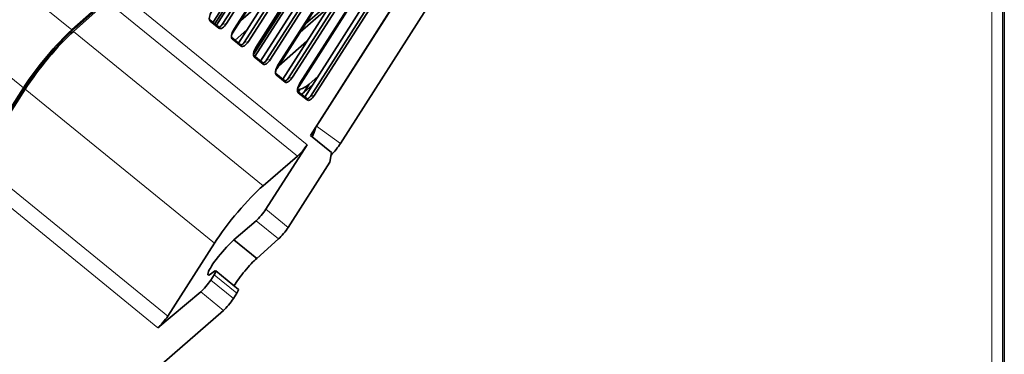
# Model space of a CAD drawing. Units: millimetres. Extents: x -112 to 133, y -133 to 110.
# Drawn here: x 38 to 128, y -39 to -9 of the extents above; entities that cross this region are included whole.
import ezdxf

# ---------------------------------------------------------------- set-up
doc = ezdxf.new("R2010")
doc.units = ezdxf.units.MM
doc.layers.add('Top$33', color=7, linetype='Continuous', true_color=0xffffff)
doc.layers.add('Trimetric$38', color=7, linetype='Continuous', true_color=0xffffff)

msp = doc.modelspace()

# ---------------------------------------------------------------- linework, layer by layer
at = {"layer": 'Top$33', "color": 18, "linetype": 'Continuous', "lineweight": 35}
for p, q in [((128.4, -72.315), (128.4, 72.915)), ((128.396, -72.696), (128.396, 4.8))]:
    msp.add_line(p, q, dxfattribs=at)
at = {"layer": 'Top$33', "color": 8, "linetype": 'Continuous', "lineweight": 18}
for p, q in [((127.248, -72.548), (127.248, 4.8)), ((128.248, -72.548), (128.248, 4.8))]:
    msp.add_line(p, q, dxfattribs=at)
at = {"layer": 'Trimetric$38', "color": 18, "linetype": 'Continuous', "lineweight": 35}
for p, q in [((56.912, -9.02, -123.034), (113.689, 79.772, -93.382)), ((114.364, 79.223, -95.53), (57.586, -9.569, -125.181)), ((58.936, -10.667, -129.477), (115.713, 78.125, -99.825)), ((116.388, 77.576, -101.973), (59.61, -11.216, -131.624)), ((60.96, -12.314, -135.92), (117.737, 76.478, -106.268)), ((118.412, 75.929, -108.416), (61.634, -12.863, -138.067)), ((62.984, -13.962, -142.362), (119.762, 74.83, -112.711)), ((120.436, 74.281, -114.859), (63.659, -14.511, -144.51)), ((124.763, 74.76, -122.399), (64.621, -19.294, -153.807)), ((65.176, -18.464, -153.577), (124.057, 73.616, -122.828)), ((65.008, -15.609, -148.805), (121.786, 73.183, -119.154)), ((67.384, -20.043, -160.265), (126.265, 72.038, -129.515)), ((72.5, 15.865, -114.104), (56.521, -9.124, -122.449)), ((55.987, -9.17, -121.497), (71.164, 14.565, -113.57)), ((57.476, -9.901, -125.487), (73.455, 15.088, -117.142)), ((74.525, 14.218, -120.547), (58.545, -10.771, -128.892)), ((58.017, -10.822, -127.958), (73.208, 12.935, -120.025)), ((59.5, -11.548, -131.929), (75.479, 13.441, -123.585)), ((76.549, 12.57, -126.99), (60.57, -12.418, -135.335)), ((61.524, -13.195, -138.372), (77.503, 11.794, -130.028)), ((60.046, -12.474, -134.42), (75.252, 11.305, -126.479)), ((78.573, 10.923, -133.433), (62.594, -14.066, -141.778)), ((63.548, -14.842, -144.815), (79.527, 10.146, -136.471)), ((62.076, -14.127, -140.882), (77.296, 9.675, -132.934)), ((80.597, 9.276, -139.876), (64.618, -15.713, -148.221)), ((64.107, -15.778, -147.344), (79.34, 8.045, -139.388)), ((60.922, -0.705, -117.754), (55.672, -8.914, -120.496)), ((55.834, -9.046, -121.011), (61.476, -0.222, -118.064)), ((59.526, -12.051, -132.765), (65.732, -2.347, -129.524)), ((65.177, -2.83, -129.215), (59.39, -11.88, -132.237)), ((42.685, -9.612, -96.716), (45.777, -6.858, -98.344)), ((45.939, -6.99, -98.86), (42.847, -9.744, -97.232)), ((43.022, -9.401, -97.031), (45.874, -6.861, -98.533)), ((58.217, -8.742, -125.1), (60.765, -6.524, -126.523)), ((66.756, -6.808, -138.438), (64.167, -9.062, -136.992)), ((63.685, -9.816, -137.244), (66.273, -7.563, -138.69)), ((55.379, -8.676, -119.563), (56.189, -9.335, -122.141)), ((55.411, -8.799, -119.817), (56.221, -9.458, -122.394)), ((58.788, -9.616, -127.556), (57.699, -10.564, -126.948)), ((57.403, -10.323, -126.006), (58.213, -10.982, -128.584)), ((57.436, -10.446, -126.26), (58.245, -11.105, -128.837)), ((64.296, -10.655, -139.723), (61.707, -12.908, -138.277)), ((59.427, -11.971, -132.449), (60.237, -12.63, -135.026)), ((59.46, -12.093, -132.703), (60.269, -12.752, -135.28)), ((61.451, -13.618, -138.892), (62.261, -14.277, -141.469)), ((61.484, -13.741, -139.146), (62.293, -14.4, -141.723)), ((65.305, -13.905, -146.718), (64.511, -14.595, -146.275)), ((38.252, -14.928, -96.511), (33.974, -21.618, -98.745)), ((34.078, -21.61, -98.93), (38.145, -15.249, -96.806)), ((34.136, -21.75, -99.261), (38.414, -15.06, -97.027)), ((63.668, -15.065, -145.391), (63.439, -15.127, -145.05)), ((63.475, -15.265, -145.335), (64.285, -15.924, -147.912)), ((63.518, -15.3, -145.47), (63.668, -15.065, -145.391)), ((64.511, -14.595, -146.275), (64.029, -15.35, -146.527)), ((64.029, -15.35, -146.527), (64.822, -14.66, -146.97)), ((63.508, -15.388, -145.589), (64.317, -16.047, -148.166)), ((65.037, -18.644, -153.59), (65.084, -18.603, -153.617)), ((66.564, -20.875, -159.993), (64.621, -19.294, -153.807)), ((64.319, -20.164, -154.584), (60.536, -26.079, -156.56)), ((60.273, -23.926, -152.7), (63.423, -21.219, -154.514)), ((66.564, -20.875, -159.993), (66.413, -21.753, -161.071)), ((62.582, -27.744, -163.072), (66.413, -21.753, -161.071)), ((57.594, -28.894, -155.311), (59.64, -27.135, -156.49)), ((59.686, -30.597, -161.973), (57.593, -28.894, -155.311)), ((59.686, -30.597, -161.973), (61.695, -28.808, -163.031)), ((51.516, -35.895, -154.584), (55.794, -29.205, -152.35)), ((55.457, -32.592, -156.983), (55.773, -32.099, -156.819)), ((55.717, -31.84, -156.31), (55.701, -31.853, -156.299)), ((58.004, -33.44, -163.181), (55.917, -31.741, -156.538)), ((50.603, -36.966, -154.504), (54.544, -33.662, -156.903)), ((57.541, -34.287, -163.616), (57.856, -33.795, -163.451)), ((-55.47, -132.939, -100.954), (56.637, -35.366, -163.566))]:
    msp.add_line(p, q, dxfattribs=at)
at = {"layer": 'Trimetric$38', "color": 8, "linetype": 'Continuous', "lineweight": 18}
for p, q in [((28.49, 1.941, -51.53), (42.685, -9.612, -96.716)), ((38.252, -14.928, -96.511), (24.056, -3.375, -51.325)), ((64.319, -20.164, -154.584), (46.826, -5.927, -98.901)), ((45.939, -6.99, -98.86), (63.423, -21.219, -154.514)), ((55.379, -8.676, -119.563), (55.411, -8.799, -119.817)), ((56.521, -9.124, -122.449), (56.912, -9.02, -123.034)), ((60.273, -23.926, -152.7), (42.847, -9.744, -97.232)), ((42.97, -9.359, -96.866), (43.022, -9.401, -97.031)), ((56.221, -9.458, -122.394), (56.189, -9.335, -122.141)), ((56.249, -9.352, -122.283), (56.521, -9.124, -122.449)), ((57.586, -9.569, -125.181), (57.476, -9.901, -125.487)), ((57.403, -10.323, -126.006), (57.436, -10.446, -126.26)), ((58.274, -10.999, -128.726), (58.545, -10.771, -128.892)), ((58.545, -10.771, -128.892), (58.936, -10.667, -129.477)), ((58.245, -11.105, -128.837), (58.213, -10.982, -128.584)), ((59.61, -11.216, -131.624), (59.5, -11.548, -131.929)), ((59.427, -11.971, -132.449), (59.46, -12.093, -132.703)), ((60.269, -12.752, -135.28), (60.237, -12.63, -135.026)), ((60.298, -12.646, -135.169), (60.57, -12.418, -135.335)), ((60.57, -12.418, -135.335), (60.96, -12.314, -135.92)), ((61.634, -12.863, -138.067), (61.524, -13.195, -138.372)), ((61.451, -13.618, -138.892), (61.484, -13.741, -139.146)), ((62.293, -14.4, -141.723), (62.261, -14.277, -141.469)), ((62.322, -14.294, -141.612), (62.594, -14.066, -141.778)), ((62.594, -14.066, -141.778), (62.984, -13.962, -142.362)), ((38.145, -15.249, -96.806), (38.081, -15.196, -96.601)), ((38.414, -15.06, -97.027), (55.794, -29.205, -152.35)), ((63.475, -15.265, -145.335), (63.508, -15.388, -145.589)), ((63.659, -14.511, -144.51), (63.548, -14.842, -144.815)), ((64.317, -16.047, -148.166), (64.285, -15.924, -147.912)), ((64.346, -15.941, -148.055), (64.618, -15.713, -148.221)), ((64.618, -15.713, -148.221), (65.008, -15.609, -148.805)), ((65.176, -18.464, -153.577), (67.384, -20.043, -160.265)), ((51.516, -35.895, -154.584), (34.136, -21.75, -99.261)), ((33.232, -22.829, -99.211), (50.603, -36.966, -154.504)), ((62.582, -27.744, -163.072), (60.536, -26.079, -156.56)), ((59.64, -27.135, -156.49), (61.695, -28.808, -163.031)), ((55.773, -32.099, -156.819), (57.856, -33.795, -163.451)), ((57.541, -34.287, -163.616), (55.457, -32.592, -156.983)), ((54.544, -33.662, -156.903), (56.637, -35.366, -163.566))]:
    msp.add_line(p, q, dxfattribs=at)
at = {"layer": 'Trimetric$38', "color": 18, "linetype": 'Continuous', "lineweight": 35, "extrusion": (0.718873, -0.585049, 0.375419)}
for centre, major_axis, ratio, start_param, end_param in [((55.832, -8.141, -119.597), (0, 0.54, 0.842), 0.718873, 0.57051, 2.141307), ((56.642, -8.8, -122.175), (0, 0.54, 0.842), 0.718873, 2.141307, 3.712103), ((40.803, -12.935, -98.29), (3.472, 4.266), 0.375419, 0.718031, 2.25392), ((40.668, -12.826, -97.861), (3.156, 3.878), 0.375419, 0.718031, 2.25392), ((40.83, -12.957, -98.376), (-3.156, -3.878), 0.375419, 3.85961, 5.395513), ((56.391, -9.018, -122.035), (0, 0.26, 0.406), 0.718873, 2.141307, 3.712103), ((57.856, -9.788, -126.04), (0, 0.54, 0.842), 0.718873, 0.57051, 2.141307), ((57.606, -10.006, -125.901), (0, 0.26, 0.406), 0.718873, 0.57051, 2.141307), ((58.415, -10.665, -128.478), (0, 0.26, 0.406), 0.718873, 2.141307, 3.712103), ((58.666, -10.447, -128.618), (0, 0.54, 0.842), 0.718873, 2.141307, 3.712103), ((59.88, -11.436, -132.483), (0, 0.54, 0.842), 0.718873, 0.57051, 2.141307), ((59.63, -11.654, -132.343), (0, 0.26, 0.406), 0.718873, 0.57051, 2.141307), ((60.44, -12.313, -134.921), (0, 0.26, 0.406), 0.718873, 2.141307, 3.712103), ((60.69, -12.095, -135.06), (0, 0.54, 0.842), 0.718873, 2.141307, 3.712103), ((61.904, -13.083, -138.926), (0, 0.54, 0.842), 0.718873, 0.57051, 2.141307), ((61.654, -13.301, -138.786), (0, 0.26, 0.406), 0.718873, 0.57051, 2.141307), ((62.464, -13.96, -141.364), (0, 0.26, 0.406), 0.718873, 2.141307, 3.712103), ((62.714, -13.742, -141.503), (0, 0.54, 0.842), 0.718873, 2.141307, 3.712103), ((63.928, -14.73, -145.369), (0, 0.54, 0.842), 0.718873, 0.57051, 2.141307), ((63.678, -14.948, -145.229), (0, 0.26, 0.406), 0.718873, 0.57051, 2.141307), ((63.964, -14.167, -144.561), (-0.936, -0.015, 1.768), 0.581738, 1.869403, 2.654801), ((63.496, -14.899, -144.805), (-0.916, 0.016, 1.778), 0.588289, 2.439178, 2.665961), ((64.488, -15.607, -147.807), (0, 0.26, 0.406), 0.718873, 2.141307, 3.712103), ((64.738, -15.389, -147.946), (0, 0.54, 0.842), 0.718873, 2.141307, 3.712103), ((64.538, -18.928, -153.08), (0.212, 1.077, 1.271), 0.490764, 3.908047, 4.635508), ((63.826, -20.576, -154.284), (-0.638, -0.77, 0.023), 0.400324, 0.727739, 2.263631), ((66.804, -20.548, -159.941), (-0.758, -0.931, 0), 0.375466, 1.023819, 2.254317), ((58.257, -27.14, -153.85), (-3.191, -3.849, 0.113), 0.400324, 3.869268, 5.40517), ((60.044, -26.492, -156.26), (-0.638, -0.77, 0.023), 0.400324, 0.727739, 2.263631), ((62.099, -28.165, -162.802), (-0.631, -0.776), 0.375419, 0.718025, 2.25392), ((56.647, -30.374, -155.805), (-1.436, -1.732, 0.051), 0.400324, 3.83416, 6.976319), ((58.74, -32.077, -162.467), (1.42, 1.745), 0.375419, 0.683124, 2.313218), ((55.28, -32.512, -156.519), (-0.638, -0.77, 0.023), 0.400324, 2.263695, 3.799577), ((54.965, -33.005, -156.684), (-0.638, -0.77, 0.023), 0.400324, 0.692837, 2.263624), ((57.373, -34.215, -163.181), (-0.631, -0.776), 0.375419, 2.253926, 3.14157), ((57.058, -34.708, -163.346), (-0.631, -0.776), 0.375419, 0.683124, 2.25392), ((51.024, -36.308, -154.285), (-0.638, -0.77, 0.023), 0.400324, 0.692839, 2.263624)]:
    msp.add_ellipse(centre, major_axis=major_axis, ratio=ratio, start_param=start_param, end_param=end_param, dxfattribs=at)
at = {"layer": 'Trimetric$38', "color": 18, "linetype": 'Continuous', "lineweight": 35}
msp.add_open_spline([(65.084, -18.603, -153.617), (65.117, -18.555, -153.605), (65.148, -18.509, -153.592), (65.176, -18.464, -153.577)], degree=3, dxfattribs=at)

doc.saveas('drawing.dxf')
